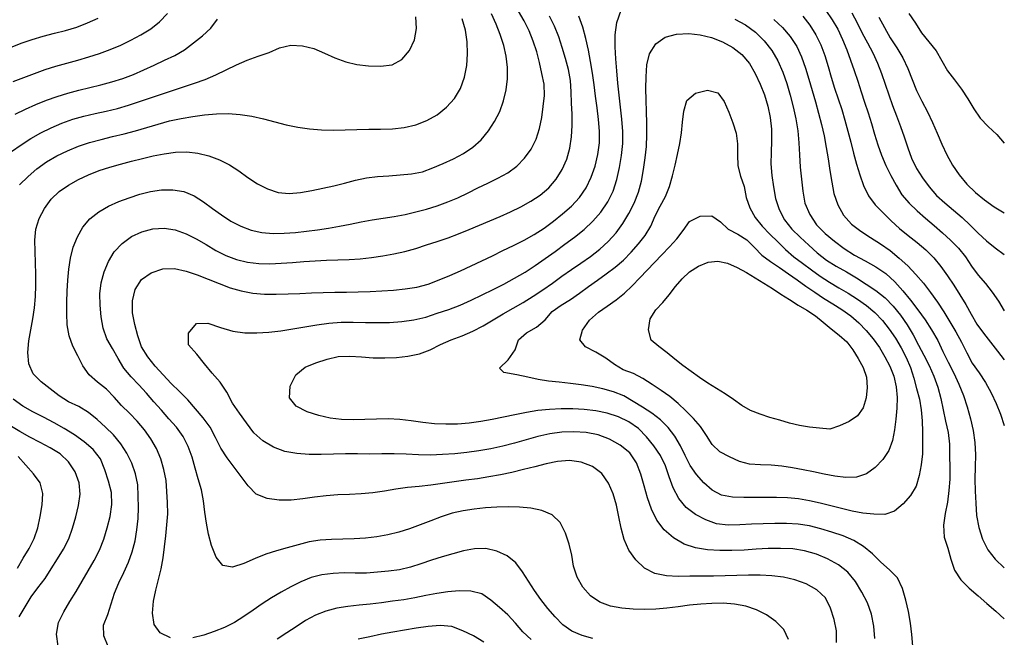
# Model space of a CAD drawing. Extents: x 799000 to 814000, y 8982000 to 8994000.
# Drawn here: x 812295 to 814000, y 8986237 to 8987308 of the extents above; entities that cross this region are included whole.
import ezdxf

# ---------------------------------------------------------------- set-up
doc = ezdxf.new("R2010")
doc.units = 0
doc.header["$MEASUREMENT"] = 0
doc.layers.add('Topo25', color=7, linetype='Continuous')

msp = doc.modelspace()

# ---------------------------------------------------------------- linework, layer by layer
at = {"layer": 'Topo25', "color": 7, "flags": 128}
for points, elevation in [([(812555.794522, 8986236.53402), (812538.123077, 8986244.85725), (812527.228534, 8986259.55398), (812524.715849, 8986279.01322), (812526.60741, 8986299.63127), (812530.581616, 8986318.96186), (812535.259092, 8986337.41381), (812539.578055, 8986355.89915), (812542.990112, 8986374.83449), (812545.645092, 8986393.99582), (812547.545357, 8986413.19308), (812549.271774, 8986432.36437), (812551.272564, 8986451.51626), (812550.297761, 8986470.75381), (812549.464964, 8986490.01381), (812548.043909, 8986509.21295), (812544.484462, 8986528.20733), (812538.993329, 8986546.74421), (812531.303124, 8986564.46311), (812521.750707, 8986581.29044), (812510.653124, 8986597.10427), (812498.071526, 8986611.68779), (812484.676524, 8986625.53519), (812471.147634, 8986639.25635), (812458.165681, 8986653.46988), (812444.757663, 8986667.33843), (812429.321343, 8986679.40234), (812414.663353, 8986691.94228), (812404.055506, 8986707.59632), (812395.410281, 8986724.96948), (812386.440698, 8986742.04206), (812380.096807, 8986760.01057), (812377.052626, 8986779.08428), (812375.932482, 8986798.53616), (812376.015062, 8986817.86456), (812376.785492, 8986837.07714), (812377.938669, 8986856.30171), (812379.573654, 8986875.54102), (812382.372716, 8986894.59777), (812387.357121, 8986913.20493), (812394.499138, 8986931.16767), (812403.728376, 8986948.1056), (812416.231118, 8986962.63259), (812431.626181, 8986974.5577), (812448.547839, 8986984.42545), (812466.176768, 8986992.36683), (812484.161189, 8986999.16241), (812502.440434, 8987005.23016), (812521.150298, 8987009.97049), (812540.239733, 8987012.86766), (812559.691227, 8987012.92611), (812579.011885, 8987009.59429), (812597.018328, 8987002.57055), (812613.029212, 8986991.88772), (812628.542613, 8986980.46168), (812644.138976, 8986969.15295), (812660.330633, 8986958.71349), (812677.332466, 8986949.64175), (812695.32782, 8986942.70789), (812714.118705, 8986938.73856), (812733.40242, 8986937.36995), (812752.778737, 8986937.61741), (812772.013149, 8986939.00685), (812791.148725, 8986941.07452), (812810.237475, 8986943.57625), (812829.289374, 8986946.4297), (812848.278905, 8986949.67928), (812867.177715, 8986953.4151), (812886.052316, 8986957.26358), (812905.001104, 8986960.68756), (812924.055355, 8986963.51988), (812943.104793, 8986966.38171), (812962.027549, 8986969.95367), (812980.787541, 8986974.35351), (812999.377447, 8986979.44526), (813017.747739, 8986985.27981), (813035.881469, 8986991.80118), (813053.703277, 8986999.1084), (813071.122601, 8987007.29298), (813088.322836, 8987015.95391), (813105.587474, 8987024.58429), (813122.905982, 8987033.16681), (813139.778767, 8987042.46074), (813155.483734, 8987053.55472), (813169.035067, 8987067.45419), (813180.36483, 8987083.39758), (813189.098485, 8987100.75907), (813194.839417, 8987119.16773), (813198.690118, 8987138.09421), (813201.473713, 8987157.1958), (813203.29712, 8987176.52779), (813202.906818, 8987195.77524), (813199.137641, 8987214.64315), (813194.847025, 8987233.42271), (813190.034303, 8987252.07044), (813184.056193, 8987270.42471), (813176.888973, 8987288.34313), (813168.266431, 8987305.55114), (813158.425435, 8987322.11196)], 775), ([(813775.521589, 8986235.43985), (813773.955422, 8986256.49436), (813769.946023, 8986277.31018), (813763.275248, 8986297.27935), (813753.355962, 8986315.78726), (813742.074377, 8986333.71221), (813729.066362, 8986350.1652), (813712.54674, 8986363.127), (813693.993328, 8986373.42397), (813674.424095, 8986381.4386), (813654.199998, 8986387.25694), (813633.426511, 8986390.3458), (813612.354206, 8986391.35301), (813591.259278, 8986390.98306), (813570.247209, 8986389.75676), (813549.267448, 8986388.42063), (813528.27489, 8986387.55943), (813507.219022, 8986387.47768), (813486.054064, 8986388.7349), (813465.150248, 8986392.05043), (813445.308344, 8986398.81168), (813427.115177, 8986409.68944), (813411.029255, 8986423.70718), (813398.186491, 8986440.45124), (813389.013053, 8986459.32673), (813382.131027, 8986479.14666), (813376.335959, 8986499.54325), (813370.634456, 8986520.19376), (813363.129201, 8986539.90527), (813351.093987, 8986556.9143), (813334.880449, 8986570.44248), (813316.328155, 8986580.87794), (813296.408856, 8986588.14354), (813275.673429, 8986592.00992), (813254.606073, 8986593.3982), (813233.541284, 8986592.50443), (813212.643567, 8986589.76284), (813192.077705, 8986585.33024), (813171.842571, 8986579.56535), (813151.648706, 8986573.60777), (813131.261383, 8986568.3688), (813110.69137, 8986563.90312), (813089.966929, 8986560.25781), (813069.114969, 8986557.40854), (813048.177072, 8986555.2323), (813027.171337, 8986553.79843), (813006.136611, 8986553.13465), (812985.104098, 8986553.47989), (812964.077112, 8986554.38776), (812943.045445, 8986555.02352), (812922.004722, 8986555.06949), (812900.959148, 8986554.94791), (812879.912259, 8986554.96595), (812858.870631, 8986554.96772), (812837.842837, 8986554.67449), (812816.813272, 8986554.2669), (812795.740269, 8986554.3648), (812774.670664, 8986555.6926), (812753.905771, 8986559.22222), (812733.929492, 8986566.54517), (812715.516311, 8986577.49689), (812700.013637, 8986591.82016), (812687.437559, 8986608.71417), (812675.029114, 8986625.75445), (812663.44552, 8986643.30882), (812653.443747, 8986661.83393), (812641.666096, 8986679.18318), (812627.729377, 8986695.0587), (812614.742883, 8986711.36292), (812601.584544, 8986727.8983), (812587.176125, 8986744.16868), (812586.96644, 8986764.34927), (812601.033078, 8986781.11629), (812620.6701, 8986781.80264), (812642.299099, 8986774.31233), (812663.676939, 8986768.02987), (812684.412229, 8986765.22533), (812705.122721, 8986764.7198), (812726.10113, 8986765.95755), (812747.111013, 8986768.34217), (812767.923443, 8986771.65029), (812788.621435, 8986775.35054), (812809.377345, 8986778.83188), (812830.252844, 8986781.6599), (812851.211488, 8986783.3894), (812872.236445, 8986783.60614), (812893.291769, 8986783.13209), (812914.347853, 8986782.79878), (812935.389466, 8986783.07106), (812956.401471, 8986784.45703), (812977.292966, 8986787.41157), (812997.809002, 8986792.12715), (813017.73834, 8986798.86204), (813037.668082, 8986805.64302), (813057.394461, 8986812.91464), (813076.630173, 8986821.44022), (813095.594833, 8986830.61417), (813114.436975, 8986840.00236), (813133.18208, 8986849.55315), (813151.72965, 8986859.48963), (813169.817367, 8986870.24483), (813187.503541, 8986881.66827), (813204.835232, 8986893.61411), (813221.921771, 8986905.8899), (813238.897729, 8986918.31788), (813255.743923, 8986930.94917), (813272.208638, 8986944.06847), (813287.554902, 8986958.44276), (813301.403358, 8986974.31696), (813313.327222, 8986991.7124), (813322.519918, 8987010.56071), (813328.956971, 8987030.62862), (813333.723424, 8987051.26439), (813337.21156, 8987072.10046), (813339.271228, 8987093.02644), (813339.213312, 8987114.00801), (813337.510725, 8987135.00546), (813335.218903, 8987155.96596), (813332.897182, 8987176.87587), (813330.720861, 8987197.80035), (813328.851962, 8987218.7943), (813327.311179, 8987239.78912), (813326.207739, 8987260.67585), (813326.250148, 8987281.57824), (813329.110858, 8987302.90744), (813336.555988, 8987323.96753)], 850), ([(813691.12843, 8987323.59091), (813701.961078, 8987307.60923), (813711.652139, 8987290.99383), (813719.797505, 8987273.53337), (813727.032161, 8987255.62319), (813733.743505, 8987237.53405), (813740.106096, 8987219.35654), (813746.147682, 8987201.07792), (813751.991977, 8987182.72421), (813758.070234, 8987164.44396), (813764.082606, 8987146.15245), (813769.82001, 8987127.78357), (813775.440755, 8987109.35912), (813781.125559, 8987090.90057), (813787.254842, 8987072.57715), (813794.559838, 8987054.77508), (813803.531264, 8987037.7166), (813812.604308, 8987020.61309), (813822.670265, 8987004.22968), (813835.083458, 8986989.61895), (813849.128249, 8986976.336), (813863.643888, 8986963.63445), (813878.231431, 8986951.08779), (813892.695819, 8986938.39131), (813906.962988, 8986925.38001), (813920.625967, 8986911.72701), (813932.71232, 8986896.79423), (813943.094116, 8986880.54155), (813954.449645, 8986865.02897), (813967.279615, 8986850.64055), (813979.161683, 8986835.51978), (813989.964201, 8986819.56637), (814000, 8986803.02006)], 775), ([(812278.589431, 8987259.45494), (812297.267164, 8987266.68076), (812316.184652, 8987273.23551), (812335.335848, 8987279.11645), (812354.704263, 8987284.33233), (812374.196936, 8987289.13645), (812393.431159, 8987294.67647), (812412.030711, 8987302.06726), (812430.393089, 8987310.06049)], 625), ([(812280.580164, 8987079.3275), (812297.034691, 8987090.71708), (812313.910568, 8987101.43595), (812331.320259, 8987111.27345), (812349.199341, 8987120.2461), (812367.587186, 8987128.15618), (812386.384102, 8987135.03403), (812405.551401, 8987140.69344), (812425.032751, 8987145.17559), (812444.606065, 8987149.30156), (812464.034402, 8987153.99305), (812483.219616, 8987159.64201), (812502.257661, 8987165.79692), (812521.20395, 8987172.19118), (812540.12051, 8987178.65111), (812559.062875, 8987185.0337), (812578.054545, 8987191.27708), (812597.09459, 8987197.38056), (812615.976555, 8987203.89283), (812634.282779, 8987211.93478), (812652.32326, 8987220.67469), (812670.34564, 8987229.44856), (812688.607974, 8987237.57852), (812707.442538, 8987244.19133), (812726.389998, 8987250.57347), (812744.62811, 8987258.87811), (812763.997587, 8987263.28492), (812784.332635, 8987262.40186), (812803.983466, 8987257.45131), (812822.348098, 8987249.57481), (812840.574086, 8987241.26287), (812859.266979, 8987234.52724), (812878.673139, 8987230.14407), (812898.757693, 8987227.5232), (812919.457239, 8987226.84783), (812939.45883, 8987229.59013), (812956.743001, 8987238.73747), (812969.973321, 8987253.9648), (812978.150148, 8987272.5309), (812981.882118, 8987292.52042), (812980.688512, 8987312.49128)], 700), ([(812283.182569, 8987200.35081), (812301.605896, 8987207.31798), (812320.018322, 8987214.34249), (812338.509064, 8987221.13452), (812357.225298, 8987227.22241), (812376.185653, 8987232.54656), (812395.210333, 8987237.68095), (812414.142949, 8987243.12804), (812432.924653, 8987249.06013), (812451.468465, 8987255.69429), (812469.584896, 8987263.39428), (812487.316708, 8987271.99991), (812504.681315, 8987281.41247), (812521.451502, 8987291.83536), (812536.841032, 8987304.05594), (812550.497985, 8987318.27574)], 650), ([(812286.906642, 8987143.98558), (812304.554987, 8987152.65602), (812322.552843, 8987160.61512), (812340.769443, 8987168.04963), (812359.276814, 8987174.70225), (812378.067559, 8987180.53684), (812397.056081, 8987185.71182), (812416.205356, 8987190.24941), (812435.369311, 8987194.69472), (812454.342451, 8987199.8492), (812473.049984, 8987205.96178), (812491.501485, 8987212.80512), (812509.586835, 8987220.49544), (812527.380984, 8987228.8432), (812545.166156, 8987237.28265), (812563.095816, 8987245.48815), (812580.027313, 8987255.29231), (812595.665368, 8987267.27785), (812611.172447, 8987279.73008), (812625.745657, 8987292.99754), (812637.178537, 8987308.74389)], 675), ([(812294.126677, 8987021.37454), (812309.067234, 8987035.65915), (812324.233118, 8987049.38279), (812340.966323, 8987061.2063), (812358.765485, 8987071.50107), (812377.237425, 8987080.49674), (812396.234249, 8987088.24554), (812415.751137, 8987094.52131), (812435.539156, 8987099.95354), (812455.390168, 8987105.10792), (812475.295362, 8987110.05671), (812495.156804, 8987115.172), (812514.865593, 8987120.8578), (812534.513108, 8987126.762), (812554.297941, 8987132.123), (812574.337405, 8987136.46895), (812594.553795, 8987140.02648), (812614.908074, 8987142.80694), (812635.353767, 8987144.63578), (812655.849311, 8987144.97705), (812676.331874, 8987143.46422), (812696.650367, 8987140.43193), (812716.635556, 8987135.84991), (812736.44607, 8987130.52555), (812756.351422, 8987125.54358), (812776.482671, 8987121.52558), (812796.780045, 8987118.53659), (812817.221176, 8987116.87441), (812837.737678, 8987116.28395), (812858.254417, 8987116.56185), (812878.74684, 8987117.40357), (812899.243634, 8987118.091), (812919.764622, 8987118.15987), (812940.271898, 8987118.55885), (812960.695109, 8987120.79032), (812980.786325, 8987125.46917), (813000.012912, 8987132.69844), (813017.777615, 8987142.97272), (813033.875323, 8987155.774), (813047.697975, 8987170.98099), (813058.096247, 8987188.66245), (813065.089822, 8987207.95167), (813068.893601, 8987228.13437), (813070.400602, 8987248.72104), (813069.730742, 8987269.37828), (813066.83058, 8987289.73282), (813060.921501, 8987309.27822)], 725), ([(812447.609474, 8986221.28055), (812440.140379, 8986239.75643), (812439.910492, 8986258.12252), (812447.137148, 8986276.55361), (812452.888718, 8986295.35777), (812458.706746, 8986313.78905), (812466.574151, 8986331.61283), (812474.986678, 8986349.31995), (812482.800575, 8986367.2815), (812489.501588, 8986385.58364), (812494.378184, 8986404.3405), (812497.231564, 8986423.57456), (812499.559894, 8986442.94907), (812500.293958, 8986462.33968), (812499.667034, 8986481.84471), (812498.912288, 8986501.25778), (812495.251955, 8986520.39715), (812489.01505, 8986538.99219), (812480.407597, 8986556.5702), (812469.591392, 8986572.85759), (812457.160318, 8986587.93508), (812443.315793, 8986601.63425), (812428.776525, 8986614.71883), (812413.519031, 8986626.89869), (812397.007257, 8986637.13828), (812379.385938, 8986645.53661), (812362.895268, 8986655.57786), (812347.366355, 8986667.61283), (812331.599765, 8986680.0956), (812318.114573, 8986694.01316), (812310.589994, 8986711.07456), (812308.785225, 8986730.72178), (812310.252456, 8986750.89413), (812313.643214, 8986770.27711), (812317.502287, 8986789.22534), (812320.415981, 8986808.31908), (812321.919019, 8986827.73861), (812322.545797, 8986847.25517), (812322.560638, 8986866.69576), (812322.163132, 8986886.12579), (812321.451919, 8986905.70466), (812320.982445, 8986925.39182), (812322.47153, 8986944.72592), (812328.165104, 8986963.12159), (812337.568733, 8986980.3975), (812349.133223, 8986996.37992), (812362.835374, 8987010.06147), (812378.975945, 8987021.08836), (812396.312908, 8987030.52246), (812414.028066, 8987038.91912), (812432.012487, 8987046.3067), (812450.520813, 8987052.23056), (812469.302926, 8987057.35055), (812488.14166, 8987062.24619), (812507.012206, 8987067.02998), (812525.941625, 8987071.57645), (812545.036386, 8987075.38952), (812564.432032, 8987077.74882), (812583.969212, 8987078.33105), (812603.329897, 8987076.554), (812622.246034, 8987071.84338), (812640.579205, 8987064.96117), (812658.024435, 8987056.19108), (812674.389477, 8987045.72925), (812690.013326, 8987034.1653), (812706.311329, 8987023.26178), (812723.954369, 8987014.32376), (812742.474405, 8987008.15335), (812761.603452, 8987006.27681), (812781.049857, 8987008.06981), (812800.455837, 8987011.54952), (812819.569086, 8987015.58558), (812838.496535, 8987019.92687), (812857.375209, 8987024.5886), (812876.294881, 8987029.31986), (812895.32797, 8987033.35905), (812914.568366, 8987035.8389), (812933.980381, 8987037.22282), (812953.49436, 8987038.4935), (812972.99042, 8987040.48928), (812992.112342, 8987044.12893), (813010.42323, 8987050.61163), (813028.324433, 8987058.22318), (813045.958296, 8987066.48302), (813063.143304, 8987075.90997), (813079.431706, 8987086.80211), (813093.999909, 8987099.65873), (813106.296993, 8987114.76737), (813117.000151, 8987131.11294), (813125.94271, 8987148.44507), (813132.539229, 8987166.79395), (813137.028939, 8987185.81786), (813139.343217, 8987205.20492), (813139.31369, 8987224.73764), (813137.295395, 8987244.14781), (813133.058308, 8987263.14051), (813127.011043, 8987281.67902), (813119.767802, 8987299.79979), (813111.635413, 8987317.49022)], 750), ([(813626.443735, 8986233.47008), (813618.235112, 8986250.92726), (813604.544, 8986264.92076), (813588.272747, 8986276.21961), (813570.661239, 8986285.0966), (813552.147037, 8986291.52145), (813532.908312, 8986294.98553), (813513.292077, 8986296.27868), (813493.633693, 8986296.08713), (813474.089834, 8986294.77315), (813454.6144, 8986292.75064), (813435.170142, 8986290.22234), (813415.730269, 8986287.70891), (813396.268158, 8986286.00478), (813376.75176, 8986285.64266), (813357.135001, 8986286.30842), (813337.368055, 8986287.98174), (813317.876838, 8986291.34854), (813299.583899, 8986298.01239), (813283.53986, 8986309.42114), (813270.167205, 8986324.38716), (813259.952888, 8986341.59809), (813254.028095, 8986360.31473), (813250.681955, 8986379.63478), (813246.40842, 8986398.7087), (813239.925992, 8986418.03623), (813230.572841, 8986436.03251), (813217.13372, 8986449.71054), (813198.980135, 8986457.0186), (813179.715959, 8986460.94245), (813160.213268, 8986462.89302), (813140.634067, 8986463.42397), (813121.054938, 8986462.87491), (813101.498667, 8986461.54603), (813081.999085, 8986459.44486), (813062.631525, 8986456.45548), (813043.531894, 8986452.15442), (813024.863057, 8986446.27532), (813006.546563, 8986439.32327), (812988.262157, 8986432.25354), (812969.852912, 8986425.5483), (812951.206687, 8986419.5753), (812932.194513, 8986414.79336), (812912.921643, 8986411.15459), (812893.494842, 8986408.80088), (812873.965084, 8986407.69788), (812854.356175, 8986407.2137), (812834.678408, 8986406.85233), (812815.083311, 8986405.75697), (812795.837824, 8986402.55811), (812776.851503, 8986397.53646), (812757.889101, 8986392.48842), (812739.397395, 8986387.17318), (812721.189575, 8986381.19587), (812702.436221, 8986373.95924), (812682.51268, 8986365.16946), (812663.007413, 8986358.78329), (812646.63731, 8986361.48616), (812634.986283, 8986376.31934), (812626.727643, 8986396.37658), (812621.385174, 8986416.25188), (812617.913946, 8986435.25271), (812615.285849, 8986454.25812), (812612.731621, 8986473.66911), (812609.277342, 8986493.03389), (812603.823975, 8986511.85091), (812598.233568, 8986530.60375), (812593.451129, 8986549.60105), (812586.56854, 8986568.02282), (812577.430144, 8986585.50786), (812566.163412, 8986601.57764), (812553.076038, 8986616.14702), (812539.991966, 8986630.72754), (812527.179675, 8986645.53829), (812514.230248, 8986660.21309), (812500.954078, 8986674.62149), (812487.385387, 8986688.82349), (812475.020369, 8986703.90373), (812464.920393, 8986720.63506), (812455.49488, 8986737.8913), (812445.558658, 8986754.75292), (812439.160821, 8986773.19414), (812435.700423, 8986792.79185), (812433.869022, 8986812.60965), (812433.539179, 8986832.26092), (812435.595983, 8986851.60013), (812440.919169, 8986870.43776), (812448.504763, 8986888.62219), (812458.306694, 8986905.55073), (812471.80794, 8986919.93491), (812487.953335, 8986931.68648), (812505.972853, 8986940.19237), (812525.243086, 8986945.01916), (812544.855067, 8986946.31162), (812564.057833, 8986943.21104), (812582.628445, 8986936.62207), (812600.456948, 8986927.95688), (812617.42424, 8986918.01506), (812634.159641, 8986907.8943), (812651.450526, 8986898.80643), (812669.871819, 8986892.05104), (812689.02515, 8986887.48858), (812708.503722, 8986885.11876), (812728.094071, 8986884.69449), (812747.696283, 8986885.42494), (812767.240078, 8986886.89445), (812786.749221, 8986888.58139), (812806.273262, 8986889.91603), (812825.835017, 8986890.68369), (812845.420402, 8986891.2428), (812865.016932, 8986891.92347), (812884.57877, 8986893.06775), (812904.026059, 8986895.20407), (812923.338792, 8986898.45012), (812942.64641, 8986901.79155), (812961.771115, 8986905.89965), (812980.600106, 8986911.30281), (812999.288426, 8986917.26887), (813017.920661, 8986923.35939), (813036.459647, 8986929.66299), (813054.804392, 8986936.48218), (813072.930969, 8986943.89509), (813091.001038, 8986951.45702), (813109.074123, 8986958.99731), (813127.067513, 8986966.7246), (813144.914346, 8986974.79708), (813162.501114, 8986983.46655), (813179.665932, 8986992.93127), (813196.072826, 8987003.60756), (813210.942736, 8987016.40235), (813223.767432, 8987031.43145), (813234.341211, 8987048.07682), (813242.040049, 8987066.13672), (813247.349442, 8987085.0847), (813250.524152, 8987104.46622), (813251.666727, 8987124.02901), (813251.549242, 8987143.63961), (813250.623743, 8987163.20594), (813249.679325, 8987182.77665), (813248.350889, 8987202.2993), (813244.892417, 8987221.53868), (813240.003078, 8987240.56056), (813234.417291, 8987259.41887), (813228.263483, 8987278.05194), (813221.132352, 8987296.26046), (813212.444113, 8987313.77604)], 800), ([(813709.463588, 8986228.04573), (813709.236215, 8986248.22322), (813705.078504, 8986267.96654), (813698.915673, 8986287.49663), (813690.254496, 8986305.58596), (813675.316933, 8986319.34352), (813656.916703, 8986329.66587), (813637.396061, 8986336.79602), (813617.609259, 8986341.37005), (813597.591332, 8986344.04949), (813577.340629, 8986345.0671), (813556.988038, 8986345.11832), (813536.648249, 8986344.64677), (813516.350201, 8986343.97948), (813496.082801, 8986343.43938), (813475.823494, 8986343.1867), (813455.494746, 8986343.00036), (813435.018616, 8986342.75597), (813414.645963, 8986343.58478), (813394.893619, 8986347.79906), (813376.963307, 8986357.3004), (813361.825074, 8986371.37954), (813349.855323, 8986388.18889), (813341.675991, 8986406.71236), (813336.438067, 8986426.2935), (813332.363719, 8986446.30666), (813328.013806, 8986466.26165), (813322.429035, 8986485.80541), (813314.357198, 8986504.46691), (813302.711411, 8986521.19523), (813286.53174, 8986533.35153), (813267.083581, 8986540.72499), (813246.605761, 8986543.55686), (813226.365091, 8986541.84014), (813206.38844, 8986537.73215), (813186.618596, 8986532.81781), (813166.950069, 8986527.80459), (813147.233477, 8986523.04959), (813127.369969, 8986518.82907), (813107.391279, 8986515.14216), (813087.311671, 8986512.10921), (813067.173961, 8986509.49379), (813047.046986, 8986506.78965), (813026.96364, 8986503.7593), (813006.866625, 8986500.85411), (812986.686767, 8986498.62047), (812966.463745, 8986496.727), (812946.313342, 8986494.22398), (812926.286736, 8986490.72329), (812906.254159, 8986487.42054), (812886.07146, 8986485.6663), (812865.76388, 8986485.04961), (812845.441193, 8986484.20737), (812825.180007, 8986482.39569), (812805.02882, 8986479.97755), (812785.038089, 8986477.27674), (812764.932197, 8986475.07736), (812744.184752, 8986474.70769), (812723.185196, 8986477.60051), (812704.442056, 8986485.27519), (812690.572073, 8986499.8086), (812678.18841, 8986516.01631), (812665.918557, 8986532.14528), (812653.696807, 8986548.30395), (812642.69274, 8986565.30339), (812633.839063, 8986583.65872), (812624.304238, 8986601.57864), (812612.264558, 8986617.90024), (812599.072548, 8986633.42727), (812585.651579, 8986648.66541), (812571.432492, 8986663.16422), (812556.899005, 8986677.36693), (812542.951169, 8986692.06547), (812529.400617, 8986707.3986), (812516.409357, 8986723.44237), (812505.684898, 8986740.69306), (812499.175676, 8986759.81141), (812493.740938, 8986779.36871), (812489.854139, 8986799.33571), (812489.863024, 8986820.1226), (812494.435494, 8986840.24089), (812505.272972, 8986857.23566), (812522.382629, 8986869.08304), (812542.415379, 8986875.83331), (812562.827615, 8986876.37248), (812582.755528, 8986872.03232), (812602.202728, 8986865.45428), (812621.158826, 8986858.09131), (812639.911595, 8986850.41361), (812658.86357, 8986843.10099), (812678.449291, 8986837.5245), (812698.430386, 8986833.72982), (812718.656213, 8986832.03021), (812738.989182, 8986831.75554), (812759.315212, 8986832.31526), (812779.598627, 8986833.30227), (812799.873998, 8986834.26468), (812820.167061, 8986834.87581), (812840.47274, 8986835.26232), (812860.782319, 8986835.59476), (812881.088017, 8986835.99748), (812901.379216, 8986836.61173), (812921.647999, 8986837.59992), (812941.908403, 8986839.03286), (812962.166805, 8986841.13782), (812982.273237, 8986844.34327), (813001.887056, 8986849.50526), (813020.912667, 8986856.59433), (813039.661803, 8986864.41339), (813058.264052, 8986872.58159), (813076.761902, 8986880.96448), (813095.133887, 8986889.61019), (813113.352294, 8986898.57979), (813131.663676, 8986907.34415), (813150.004253, 8986916.07351), (813168.125865, 8986925.3156), (813185.823286, 8986935.31957), (813202.771168, 8986946.48303), (813219.054626, 8986958.63326), (813234.958484, 8986971.27941), (813250.175658, 8986984.73539), (813264.124447, 8986999.49699), (813275.509749, 8987016.28456), (813284.517753, 8987034.63439), (813291.400355, 8987053.91726), (813296.087062, 8987073.78221), (813298.710382, 8987093.93001), (813298.794873, 8987114.1748), (813297.031086, 8987134.43187), (813294.602762, 8987154.65457), (813292.100345, 8987174.81671), (813289.490328, 8987194.93919), (813286.635637, 8987215.03222), (813283.44911, 8987235.08786), (813279.770998, 8987255.07804), (813275.377156, 8987274.93745), (813270.038017, 8987294.52812), (813263.271839, 8987313.64039)], 825), ([(813533.298097, 8987308.45058), (813551.928272, 8987298.81502), (813568.807243, 8987286.15061), (813583.937068, 8987271.1785), (813597.073597, 8987254.47199), (813607.6557, 8987236.23357), (813616.189399, 8987216.95742), (813623.304771, 8987197.10812), (813629.251023, 8987176.91702), (813634.369901, 8987156.50316), (813638.715073, 8987135.89242), (813642.18085, 8987115.11998), (813644.358938, 8987094.20472), (813645.273198, 8987073.17606), (813646.293579, 8987052.1571), (813648.505187, 8987031.24073), (813650.777558, 8987010.30807), (813654.746406, 8986989.65449), (813663.117893, 8986970.07055), (813674.872508, 8986952.3342), (813689.66443, 8986937.37135), (813705.888997, 8986923.90193), (813722.712508, 8986911.20074), (813740.327622, 8986899.7308), (813758.81335, 8986889.59694), (813777.255393, 8986879.24536), (813794.766101, 8986867.61697), (813810.362268, 8986853.55399), (813824.434486, 8986837.89527), (813837.592899, 8986821.46433), (813850.316212, 8986804.69164), (813862.641482, 8986787.61725), (813874.161841, 8986769.96681), (813884.583912, 8986751.68285), (813893.670295, 8986732.70516), (813902.988528, 8986713.84267), (813912.811482, 8986695.23705), (813921.444778, 8986676.04707), (813929.08251, 8986656.41098), (813935.809042, 8986636.43609), (813941.558414, 8986616.17562), (813945.959965, 8986595.60822), (813948.660795, 8986574.7212), (813949.933803, 8986553.68878), (813949.74575, 8986532.63984), (813949.111997, 8986511.60306), (813949.472367, 8986490.57589), (813950.441623, 8986469.56111), (813951.907895, 8986448.55654), (813955.755531, 8986427.68034), (813962.156002, 8986407.55068), (813971.732938, 8986389.1311), (813984.443951, 8986372.53145), (814000, 8986357.41605)], 850), ([(813600.743906, 8987307.69764), (813615.625784, 8987293.81193), (813629.130758, 8987278.34462), (813640.618358, 8987261.44739), (813648.95676, 8987242.97634), (813655.392243, 8987223.70916), (813661.399478, 8987204.31334), (813667.182742, 8987184.85025), (813672.793485, 8987165.33452), (813678.196598, 8987145.75427), (813683.290178, 8987126.08662), (813687.889734, 8987106.30824), (813691.671611, 8987086.36524), (813694.879592, 8987066.30962), (813698.065182, 8987046.25164), (813701.231491, 8987026.18568), (813704.769942, 8987006.18475), (813711.399861, 8986986.85653), (813721.691293, 8986968.90779), (813735.036839, 8986953.34237), (813751.308774, 8986941.2153), (813768.46384, 8986930.29908), (813785.583926, 8986919.36233), (813802.082437, 8986907.57166), (813817.715775, 8986894.59197), (813832.723379, 8986880.8629), (813846.897003, 8986866.31492), (813859.914698, 8986850.73658), (813872.363161, 8986834.66492), (813884.300972, 8986818.21586), (813895.435075, 8986801.23885), (813905.860507, 8986783.81508), (813916.316034, 8986766.41301), (813926.123473, 8986748.61127), (813934.95207, 8986730.21056), (813944.399286, 8986712.23024), (813956.228573, 8986695.78219), (813967.477799, 8986678.83895), (813977.443983, 8986661.08302), (813986.161623, 8986642.74306), (813993.656083, 8986623.90609), (814000, 8986604.53009)], 825), ([(813651.270513, 8987313.64015), (813663.232102, 8987298.13588), (813673.494304, 8987281.40895), (813682.207148, 8987263.78411), (813689.240591, 8987245.48019), (813694.771209, 8987226.69361), (813700.145935, 8987207.85719), (813706.16167, 8987189.21895), (813712.344005, 8987170.63338), (813718.350552, 8987151.99594), (813723.878874, 8987133.21465), (813729.029019, 8987114.31861), (813733.944996, 8987095.34979), (813738.785099, 8987076.35767), (813743.901957, 8987057.45825), (813749.707359, 8987038.76941), (813756.230666, 8987020.13508), (813764.522604, 8987002.43625), (813776.304467, 8986987.05291), (813790.271008, 8986973.15015), (813804.299831, 8986959.29318), (813818.303231, 8986945.67159), (813833.604892, 8986933.47366), (813849.228126, 8986921.57744), (813864.237089, 8986908.9447), (813878.001001, 8986895.06211), (813890.239782, 8986879.76196), (813901.637407, 8986863.78662), (813912.555706, 8986847.5333), (813923.032948, 8986830.98936), (813933.071708, 8986814.1663), (813942.581049, 8986797.02853), (813952.250914, 8986780.0193), (813963.738864, 8986764.17177), (813975.927845, 8986748.78468), (813987.943454, 8986733.31367), (814000, 8986717.89004)], 800), ([(813736.063525, 8987319.22033), (813745.134075, 8987301.93046), (813753.638098, 8987284.4242), (813762.910716, 8987267.30508), (813772.063265, 8987250.121), (813780.230214, 8987232.44663), (813787.490389, 8987214.364), (813793.913682, 8987195.97587), (813799.894799, 8987177.45302), (813806.533326, 8987159.15346), (813813.406863, 8987140.95032), (813820.139894, 8987122.70807), (813826.6446, 8987104.34543), (813832.862287, 8987085.79646), (813839.523806, 8987067.43775), (813847.975349, 8987049.9728), (813858.526348, 8987033.54676), (813870.020235, 8987017.72537), (813882.79601, 8987003.04607), (813897.268007, 8986990.05604), (813912.228851, 8986977.55595), (813926.964691, 8986964.81617), (813941.09123, 8986951.44415), (813954.613174, 8986937.45428), (813968.949717, 8986924.33665), (813984.089607, 8986912.07726), (814000, 8986900.64233)], 750), ([(813782.799657, 8987312.22756), (813792.536842, 8987294.14057), (813802.473471, 8987276.21384), (813813.657586, 8987259.00708), (813824.035946, 8987241.35154), (813832.767865, 8987222.78794), (813840.548945, 8987203.75319), (813847.998778, 8987184.6232), (813856.992722, 8987166.22321), (813866.734404, 8987148.15549), (813875.440521, 8987129.59185), (813883.547743, 8987110.74261), (813891.720523, 8987091.92354), (813900.460054, 8987073.36924), (813910.336971, 8987055.38449), (813921.955815, 8987038.48262), (813935.301112, 8987022.82614), (813949.940582, 8987008.38671), (813965.720558, 8986995.30659), (813982.431095, 8986983.44945), (814000, 8986972.72004)], 725), ([(813834.813887, 8987318.31941), (813845.914382, 8987301.71929), (813856.581403, 8987284.85936), (813869.335663, 8987269.3799), (813881.743168, 8987253.67809), (813891.647988, 8987236.33638), (813901.502196, 8987218.96437), (813913.764355, 8987203.16651), (813925.75023, 8987187.13802), (813936.771431, 8987170.44291), (813947.090437, 8987153.30153), (813958.217279, 8987136.84405), (813972.237511, 8987122.53822), (813986.880215, 8987108.65153), (814000, 8987093.54012)], 700), ([(813841.315417, 8986222.13339), (813839.973122, 8986242.22628), (813837.538687, 8986262.06874), (813833.940783, 8986281.7756), (813829.419254, 8986301.70328), (813823.622631, 8986321.7645), (813815.088417, 8986340.19482), (813801.394752, 8986354.46918), (813786.15045, 8986367.75601), (813771.608594, 8986381.81153), (813756.387009, 8986394.9158), (813739.20948, 8986405.27873), (813720.605355, 8986413.00821), (813701.395545, 8986419.46838), (813682.034588, 8986425.39374), (813662.533756, 8986430.43925), (813642.731399, 8986433.63337), (813622.610435, 8986434.71562), (813602.409361, 8986434.66548), (813582.305248, 8986434.06963), (813562.211095, 8986433.1974), (813541.944482, 8986432.18197), (813521.599157, 8986431.76709), (813501.705595, 8986433.88593), (813482.832274, 8986440.59988), (813465.01479, 8986450.38192), (813448.883321, 8986462.40048), (813436.293781, 8986478.05981), (813426.666972, 8986496.07267), (813419.592451, 8986515.17229), (813413.168539, 8986534.31089), (813404.526769, 8986552.30331), (813392.984852, 8986568.89744), (813380.352712, 8986584.70071), (813366.189341, 8986598.9891), (813349.87516, 8986610.78885), (813331.684684, 8986619.41278), (813312.341068, 8986625.49176), (813292.497886, 8986629.52452), (813272.478295, 8986631.84497), (813252.366975, 8986633.00803), (813232.203618, 8986633.14901), (813212.063836, 8986632.29735), (813192.0526, 8986630.15867), (813172.198975, 8986626.77223), (813152.426249, 8986622.83562), (813132.682239, 8986618.8305), (813112.91694, 8986614.98219), (813093.067644, 8986611.50785), (813073.105043, 8986608.65978), (813053.055149, 8986606.77815), (813032.925598, 8986606.42213), (813012.783173, 8986607.39335), (812992.723687, 8986609.54638), (812972.765328, 8986612.47495), (812952.805383, 8986614.94821), (812932.749738, 8986615.80423), (812912.596589, 8986615.47163), (812892.350913, 8986614.68597), (812872.095721, 8986614.07414), (812852.079983, 8986614.50107), (812832.522649, 8986616.98537), (812812.967483, 8986621.48131), (812792.710836, 8986628.18552), (812773.469425, 8986637.86794), (812761.706827, 8986652.26673), (812762.834473, 8986672.33904), (812772.847923, 8986692.26937), (812788.87418, 8986705.18067), (812807.632571, 8986712.75563), (812826.852316, 8986719.33514), (812846.403767, 8986723.84382), (812866.347264, 8986724.65399), (812886.524423, 8986723.17252), (812906.722911, 8986721.68295), (812926.856655, 8986721.3508), (812946.989903, 8986722.15483), (812967.141675, 8986724.39278), (812986.951294, 8986728.47475), (813005.767063, 8986735.41327), (813023.664042, 8986744.72786), (813042.126598, 8986752.70957), (813061.068446, 8986759.61805), (813079.552988, 8986767.69604), (813097.48213, 8986776.90383), (813114.724748, 8986787.31539), (813131.85118, 8986797.91725), (813149.487042, 8986807.6396), (813166.91416, 8986817.73659), (813183.971788, 8986828.46299), (813200.751287, 8986839.62039), (813217.289633, 8986851.1151), (813233.648961, 8986862.8623), (813250.064523, 8986874.53463), (813266.711062, 8986885.88633), (813283.234273, 8986897.39901), (813299.14042, 8986909.74551), (813314.062651, 8986923.37699), (813327.714773, 8986938.28469), (813339.528832, 8986954.5672), (813349.610332, 8986972.01795), (813359.00558, 8986989.88245), (813366.510023, 8987008.48762), (813371.49132, 8987028.00768), (813375.098603, 8987047.93578), (813377.966632, 8987067.93441), (813380.089487, 8987087.9548), (813381.029889, 8987108.04221), (813380.794715, 8987128.19377), (813380.144963, 8987148.33252), (813379.630189, 8987168.40579), (813379.36427, 8987188.52583), (813379.443848, 8987208.87366), (813380.761791, 8987229.21446), (813385.552742, 8987248.68415), (813396.266412, 8987265.8766), (813412.48912, 8987277.14391), (813432.417395, 8987282.35748), (813453.288931, 8987283.47576), (813473.489825, 8987281.27183), (813493.012903, 8987276.54868), (813511.824182, 8987269.26158), (813529.602571, 8987259.52138), (813545.551367, 8987247.18754), (813558.530965, 8987231.90448), (813568.720923, 8987214.43577), (813577.280976, 8987195.98007), (813584.624367, 8987177.12613), (813590.592808, 8987157.91761), (813594.528355, 8987138.22604), (813596.483043, 8987118.14529), (813596.833284, 8987097.92697), (813595.897414, 8987077.72967), (813595.429008, 8987057.61614), (813597.432369, 8987037.65172), (813600.480444, 8987017.71154), (813603.407223, 8986997.78922), (813609.778463, 8986978.51642), (813619.353034, 8986960.5045), (813631.921257, 8986944.72986), (813646.572735, 8986930.89128), (813661.208412, 8986917.00475), (813675.961947, 8986903.3067), (813691.917597, 8986891.04059), (813708.931945, 8986880.24404), (813726.514941, 8986870.39333), (813744.028852, 8986860.45189), (813760.936906, 8986849.52248), (813777.595931, 8986838.04969), (813793.485821, 8986825.65021), (813807.513763, 8986811.2921), (813819.981362, 8986795.41337), (813831.525698, 8986778.84952), (813842.088032, 8986761.68279), (813851.371415, 8986743.8172), (813860.731897, 8986725.96786), (813869.994405, 8986708.08091), (813878.052508, 8986689.64305), (813884.639751, 8986670.58103), (813890.025212, 8986651.13598), (813894.284963, 8986631.4431), (813898.41768, 8986611.73417), (813902.875917, 8986592.12041), (813904.800164, 8986572.07563), (813905.331096, 8986551.83572), (813905.568302, 8986531.64925), (813905.393681, 8986511.52628), (813904.167682, 8986491.42592), (813901.535372, 8986471.43176), (813897.417229, 8986451.74125), (813894.685138, 8986431.41014), (813895.658067, 8986411.03339), (813901.952932, 8986391.97533), (813907.637916, 8986372.45604), (813914.01114, 8986353.43265), (813924.817644, 8986336.81815), (813939.091189, 8986322.27595), (813954.549593, 8986308.96722), (813969.970336, 8986296.07471), (813985.10935, 8986282.79366), (814000, 8986269.2037)], 875), ([(812361.218376, 8986222.18151), (812358.359862, 8986242.90857), (812362.024454, 8986262.80869), (812370.797303, 8986281.4762), (812381.577874, 8986299.41068), (812392.394246, 8986316.91663), (812402.880742, 8986334.46045), (812413.134428, 8986352.24426), (812423.300624, 8986370.13262), (812432.743484, 8986388.35045), (812440.448837, 8986407.292), (812446.274301, 8986426.97638), (812451.254896, 8986446.89233), (812454.212008, 8986467.3704), (812453.543961, 8986488.10507), (812448.393781, 8986507.96309), (812442.224284, 8986527.78207), (812434.269497, 8986546.58941), (812421.861754, 8986562.6151), (812406.214065, 8986576.24763), (812389.29097, 8986588.10078), (812371.888538, 8986598.87439), (812354.150685, 8986609.15711), (812335.933533, 8986618.63097), (812317.560543, 8986627.80069), (812299.745427, 8986637.89831), (812283.329426, 8986650.19551)], 725), ([(812293.619802, 8986272.86975), (812304.26262, 8986290.02581), (812314.290483, 8986307.22827), (812326.268419, 8986323.25235), (812338.520683, 8986339.1367), (812349.246436, 8986355.98696), (812359.811708, 8986373.02191), (812370.47542, 8986389.96515), (812379.432347, 8986407.6767), (812386.148638, 8986426.43303), (812391.618458, 8986445.8249), (812396.300103, 8986465.62101), (812399.14052, 8986485.541), (812397.714469, 8986505.25602), (812390.543179, 8986524.21798), (812379.218938, 8986541.35483), (812364.439234, 8986555.0077), (812347.468775, 8986565.60163), (812329.870674, 8986575.10149), (812312.148961, 8986584.35327), (812294.682633, 8986594.06514), (812277.66737, 8986604.56675)], 700), ([(812290.848098, 8986357.10783), (812300.444144, 8986374.28551), (812310.745596, 8986391.10472), (812319.539487, 8986408.50495), (812325.721622, 8986427.03687), (812330.313109, 8986446.44249), (812333.664631, 8986466.60568), (812334.467295, 8986486.57035), (812329.815019, 8986504.81588), (812318.67242, 8986520.72795), (812305.061729, 8986535.73274), (812292.059976, 8986550.68981)], 675), ([(813287.57413, 8986235.20412), (813268.814938, 8986240.21183), (813251.086084, 8986247.80252), (813235.415259, 8986258.8053), (813221.824089, 8986272.51547), (813209.319292, 8986287.48451), (813197.183319, 8986302.58285), (813186.166592, 8986318.32637), (813175.923152, 8986334.652), (813165.457761, 8986350.90403), (813153.70854, 8986366.21841), (813138.773471, 8986378.39543), (813120.907216, 8986386.67113), (813101.808107, 8986390.97085), (813082.59481, 8986390.53691), (813063.548195, 8986387.01344), (813044.759063, 8986382.11761), (813026.262701, 8986376.70831), (813007.917392, 8986370.9523), (812989.611444, 8986364.86217), (812971.227072, 8986358.92185), (812952.596039, 8986354.18441), (812933.545923, 8986351.67385), (812914.306436, 8986350.15586), (812895.112001, 8986348.66395), (812875.874014, 8986348.65348), (812856.590653, 8986348.94028), (812837.280464, 8986348.01237), (812818.116244, 8986345.36014), (812799.44283, 8986340.73087), (812781.581025, 8986333.66227), (812764.297622, 8986325.02965), (812747.374874, 8986315.65227), (812730.755357, 8986305.89231), (812714.64032, 8986295.40153), (812698.926085, 8986284.22992), (812683.075964, 8986273.08988), (812666.763335, 8986262.73949), (812649.562942, 8986254.20961), (812631.46954, 8986247.60694), (812613.312604, 8986241.24896), (812594.569241, 8986236.37403)], 775), ([(813180.196556, 8986233.70833), (813165.858737, 8986246.93032), (813153.426591, 8986261.9171), (813140.247421, 8986276.1204), (813125.630443, 8986288.97304), (813110.633121, 8986301.59839), (813094.791618, 8986312.5593), (813075.966107, 8986317.29727), (813055.863241, 8986318.01181), (813036.10683, 8986316.34103), (813016.926478, 8986313.33094), (812997.919809, 8986309.70004), (812978.838313, 8986305.91911), (812959.6569, 8986302.46443), (812940.365915, 8986299.83361), (812921.08889, 8986297.11339), (812901.797872, 8986294.52052), (812882.413581, 8986292.71578), (812863.024255, 8986290.94081), (812843.784981, 8986287.88), (812824.900171, 8986282.75678), (812806.694848, 8986275.69449), (812789.671085, 8986266.33335), (812773.448339, 8986255.53792), (812757.107383, 8986244.93396), (812740.79495, 8986234.31752)], 750), ([(813098.399625, 8986229.04301), (813080.871108, 8986239.58265), (813062.288793, 8986248.54381), (813043.19249, 8986255.78802), (813022.736491, 8986257.61874), (813001.891985, 8986256.14877), (812981.525419, 8986253.08609), (812961.362419, 8986249.68278), (812941.127538, 8986246.33767), (812920.998279, 8986242.4701), (812900.890379, 8986238.35571), (812880.764973, 8986234.1027)], 725)]:
    msp.add_lwpolyline(points, dxfattribs=dict(at, elevation=elevation))
for points, elevation in [([(813792.857143, 8986450), (813773.805918, 8986450.79694), (813754.923311, 8986452.68879), (813736.257261, 8986455.99526), (813717.754529, 8986460.35777), (813699.32005, 8986465.13096), (813680.882582, 8986469.8472), (813662.358305, 8986474.07473), (813643.62843, 8986477.20774), (813624.675715, 8986478.98863), (813605.675791, 8986479.81928), (813586.77868, 8986479.85115), (813567.871832, 8986479.49267), (813548.659072, 8986479.33534), (813529.099705, 8986480.17896), (813510.294735, 8986483.63538), (813493.835894, 8986492.31451), (813479.662754, 8986505.24789), (813466.947037, 8986519.61417), (813455.95618, 8986535.17028), (813447.368818, 8986552.08161), (813438.999773, 8986569.2645), (813429.425647, 8986585.78016), (813418.04313, 8986600.95054), (813404.446569, 8986614.24265), (813389.39325, 8986625.82441), (813373.426608, 8986636.13953), (813357.164182, 8986646.03178), (813340.734984, 8986655.55732), (813323.070315, 8986662.73259), (813304.69831, 8986668.08829), (813286.088193, 8986671.94595), (813267.346988, 8986674.79691), (813248.38757, 8986677.10368), (813229.212763, 8986679.16947), (813210.313637, 8986681.4076), (813192.359915, 8986684.32293), (813174.820778, 8986687.98118), (813155.435015, 8986691.89487), (813133.194821, 8986695.99275), (813125.816957, 8986703.86738), (813140.770431, 8986717.9627), (813152.919376, 8986735.74953), (813158.522481, 8986753.04336), (813172.371984, 8986764.86774), (813189.910109, 8986774.83168), (813204.829994, 8986787.31654), (813217.134985, 8986801.67331), (813232.297045, 8986812.93948), (813248.713631, 8986822.92401), (813264.451411, 8986833.68295), (813279.7077, 8986844.96195), (813295.143511, 8986856.00635), (813310.674204, 8986867.0349), (813325.865755, 8986878.56532), (813340.321218, 8986890.91936), (813353.550957, 8986904.55011), (813366.243916, 8986918.89148), (813378.056715, 8986933.89737), (813387.903567, 8986950.05007), (813395.345376, 8986967.52875), (813403.703992, 8986984.58721), (813413.191808, 8987001.03833), (813420.140302, 8987018.62737), (813425.25007, 8987037.02431), (813429.722379, 8987055.64406), (813434.049992, 8987074.20579), (813437.891106, 8987092.77235), (813440.715902, 8987111.43701), (813442.821551, 8987130.24834), (813445.13079, 8987149.25344), (813449.991434, 8987167.63199), (813465.15313, 8987180.40876), (813485.790756, 8987185.74421), (813503.611565, 8987181.03909), (813514.695674, 8987165.90247), (813522.768126, 8987147.18943), (813529.939805, 8987129.02805), (813535.529887, 8987111.14402), (813537.960748, 8987092.69827), (813537.663836, 8987073.55126), (813538.322541, 8987054.5123), (813543.337699, 8987036.31508), (813549.595606, 8987018.30434), (813553.080497, 8986999.6307), (813559.31448, 8986981.64951), (813568.75331, 8986964.85463), (813580.504517, 8986949.64941), (813593.940953, 8986936.2081), (813607.476458, 8986922.86026), (813620.877839, 8986909.3504), (813635.170552, 8986896.89404), (813650.531544, 8986885.68586), (813665.823441, 8986874.35216), (813681.152939, 8986863.10273), (813696.931438, 8986852.55122), (813713.358178, 8986842.98879), (813729.828994, 8986833.48462), (813745.962491, 8986823.45691), (813761.345587, 8986812.29373), (813775.765946, 8986799.90284), (813788.852177, 8986786.10385), (813800.717657, 8986771.24295), (813811.347345, 8986755.49808), (813821.112845, 8986739.13828), (813829.93378, 8986722.23012), (813837.430715, 8986704.77259), (813843.016178, 8986686.65338), (813847.708605, 8986668.22053), (813852.995928, 8986649.95951), (813856.240609, 8986631.31078), (813857.454454, 8986612.26753), (813858.017439, 8986593.15551), (813858.392232, 8986574.12749), (813858.02966, 8986555.16318), (813856.135071, 8986536.26357), (813852.586893, 8986517.55552), (813847.068681, 8986499.3679), (813837.615974, 8986483.06096), (813824.763762, 8986468.74547), (813809.879662, 8986456.1044), (813792.857143, 8986450)], 900), ([(813524.193548, 8986550), (813507.446363, 8986558.78975), (813494.257922, 8986571.26995), (813484.195751, 8986587.02221), (813473.934272, 8986602.78191), (813461.612255, 8986616.72574), (813448.371152, 8986629.85449), (813434.907119, 8986642.73828), (813420.631701, 8986654.60582), (813405.379146, 8986665.27942), (813389.825245, 8986675.66958), (813373.995579, 8986685.61685), (813357.503096, 8986694.20687), (813340.109215, 8986700.72726), (813324.575528, 8986709.92463), (813309.568101, 8986721.00475), (813292.304871, 8986731.29604), (813274.576385, 8986740.82115), (813264.967824, 8986753.02202), (813269.179174, 8986769.66987), (813281.585091, 8986787.07619), (813296.96008, 8986800.88423), (813312.395577, 8986811.17687), (813327.661904, 8986821.95424), (813342.271316, 8986833.57561), (813355.629102, 8986846.52346), (813368.443964, 8986860.02752), (813381.359512, 8986873.43179), (813394.265745, 8986886.8377), (813407.075147, 8986900.33532), (813419.972067, 8986913.88187), (813432.516476, 8986927.75703), (813443.920976, 8986942.43996), (813454.76371, 8986957.64582), (813473.143909, 8986966.88062), (813493.338771, 8986967.7187), (813508.135845, 8986957.29146), (813521.773884, 8986944.60979), (813538.405347, 8986935.95214), (813554.085673, 8986926.1105), (813567.130991, 8986912.81709), (813580.234215, 8986899.4975), (813595.282482, 8986888.55704), (813610.728423, 8986878.11812), (813625.967458, 8986867.43653), (813641.12586, 8986856.65643), (813656.311037, 8986845.90045), (813671.574021, 8986835.24836), (813687.017354, 8986824.85979), (813702.806803, 8986814.9825), (813718.79669, 8986805.41708), (813733.894474, 8986794.6112), (813747.7724, 8986782.16877), (813760.803826, 8986768.81515), (813772.910581, 8986754.6753), (813783.620002, 8986739.4922), (813793.109602, 8986723.45651), (813801.826318, 8986706.96876), (813808.739946, 8986689.7371), (813812.613892, 8986671.43334), (813814.27038, 8986652.72971), (813813.957815, 8986634.11525), (813812.285209, 8986615.60371), (813809.74223, 8986597.05739), (813806.159165, 8986578.60064), (813800.015477, 8986561.14184), (813789.771908, 8986545.50219), (813776.468209, 8986531.65091), (813761.031058, 8986520.70092), (813743.840836, 8986514.71826), (813725.326129, 8986514.15047), (813706.399331, 8986516.47855), (813687.815021, 8986520.00365), (813669.636854, 8986523.89955), (813651.54792, 8986527.73757), (813633.307399, 8986531.12937), (813614.878303, 8986533.82021), (813596.232158, 8986535.37532), (813577.433463, 8986535.89297), (813558.891951, 8986537.28525), (813541.13613, 8986541.94188), (813524.193548, 8986550)], 925), ([(813680, 8986600), (813662.361369, 8986601.37958), (813644.988821, 8986604.09183), (813627.926704, 8986608.32946), (813610.973316, 8986613.33723), (813593.931934, 8986618.47305), (813576.897332, 8986623.74851), (813560.437372, 8986630.11402), (813545.31712, 8986638.89763), (813531.226542, 8986649.57573), (813516.52223, 8986659.33385), (813501.441174, 8986668.50237), (813486.535895, 8986677.94992), (813471.875135, 8986687.77494), (813457.429553, 8986697.91593), (813443.290901, 8986708.44257), (813429.562007, 8986719.41439), (813415.839175, 8986730.45041), (813401.665457, 8986741.13445), (813388.332254, 8986752.48121), (813383.623421, 8986769.90479), (813386.575525, 8986789.20207), (813396.233487, 8986804.58176), (813408.309141, 8986817.37404), (813419.463178, 8986831.07678), (813430.391785, 8986844.9803), (813441.778351, 8986858.40301), (813454.728203, 8986870.64702), (813470.086709, 8986880.66291), (813486.776284, 8986887.50577), (813503.86768, 8986889.37165), (813520.775663, 8986885.40148), (813537.318515, 8986878.05428), (813553.253861, 8986869.31819), (813568.492528, 8986860.31462), (813583.439557, 8986851.15291), (813598.374716, 8986841.77702), (813613.198205, 8986832.18568), (813627.968619, 8986822.53693), (813642.858142, 8986813.07774), (813658.021542, 8986804.03435), (813672.703243, 8986794.32824), (813686.513293, 8986783.36554), (813700.198163, 8986772.12403), (813714.094825, 8986761.10314), (813727.013115, 8986749.20922), (813737.690545, 8986735.26871), (813747.039415, 8986720.1677), (813755.751462, 8986704.72156), (813761.306835, 8986688.14608), (813762.625252, 8986670.35476), (813760.637268, 8986652.35302), (813755.300704, 8986635.16093), (813745.689358, 8986620.94928), (813731.231381, 8986611.04224), (813714.53429, 8986603.57405), (813697.663341, 8986597.78902), (813680, 8986600)], 950)]:
    msp.add_lwpolyline(points, close=True, dxfattribs=dict(at, elevation=elevation))

doc.saveas('drawing.dxf')
